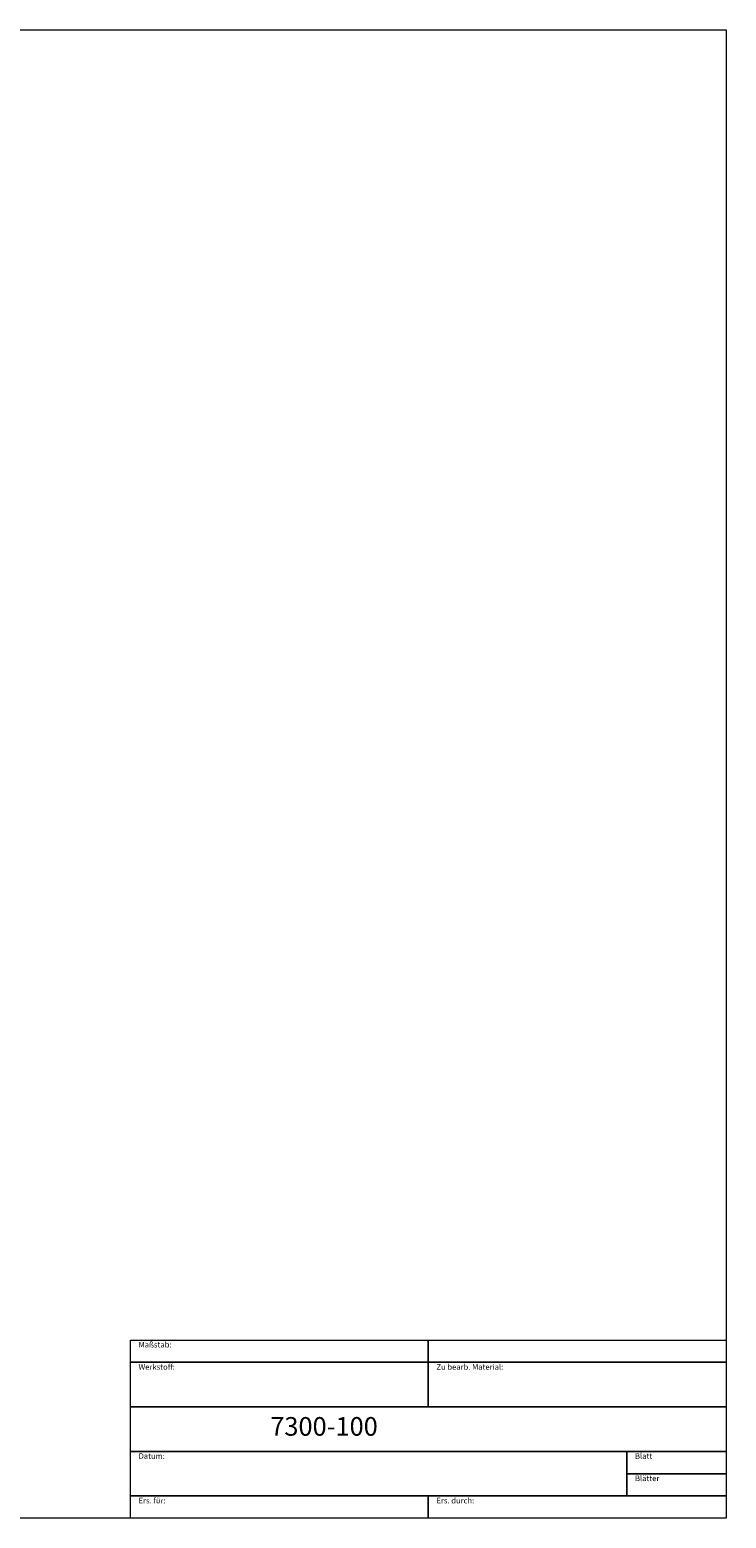
# Model space of a CAD drawing. Units: millimetres. Extents: x -135 to 143, y -100 to 100.
# Drawn here: x 50 to 143, y -100 to 100 of the extents above; entities that cross this region are included whole.
import ezdxf

# ---------------------------------------------------------------- set-up
doc = ezdxf.new("R2010")
doc.units = ezdxf.units.MM
doc.header["$MEASUREMENT"] = 0
doc.layers.add('Rahmen', color=7, linetype='Continuous', lineweight=0)
doc.layers.add('Text', color=7, linetype='Continuous', lineweight=0)
doc.styles.get("Standard").update_dxf_attribs({"font": 'Arial'})

msp = doc.modelspace()

# ---------------------------------------------------------------- linework, layer by layer
at = {"layer": 'Rahmen'}
for points in [[(-134.6503, 99.8316), (143.3549, 99.8316), (143.3549, -100.1036), (-134.6503, -100.1036)], [(63.3808, -76.1658), (103.3679, -76.1658), (103.3679, -79.158), (63.3808, -79.158)], [(103.3679, -76.1658), (143.3549, -76.1658), (143.3549, -79.158), (103.3679, -79.158)], [(63.3808, -79.158), (103.3679, -79.158), (103.3679, -85.1425), (63.3808, -85.1425)], [(103.3679, -79.158), (143.3549, -79.158), (143.3549, -85.1425), (103.3679, -85.1425)], [(63.3808, -85.1425), (143.3549, -85.1425), (143.3549, -91.1269), (63.3808, -91.1269)], [(63.3808, -91.1269), (130.0259, -91.1269), (130.0259, -97.1114), (63.3808, -97.1114)], [(130.0259, -91.1269), (143.3549, -91.1269), (143.3549, -94.1192), (130.0259, -94.1192)], [(130.0259, -94.1192), (143.3549, -94.1192), (143.3549, -97.1114), (130.0259, -97.1114)], [(63.3808, -97.1114), (103.3679, -97.1114), (103.3679, -100.1036), (63.3808, -100.1036)], [(103.3679, -97.1114), (143.3549, -97.1114), (143.3549, -100.1036), (103.3679, -100.1036)]]:
    msp.add_lwpolyline(points, close=True, dxfattribs=at)

# ---------------------------------------------------------------- texts
at = {"layer": 'Text'}
for s, height, p in [('Maßstab:', 0.75, (64.4689, -77.1658)), ('Werkstoff:', 0.75, (64.4689, -80.158)), ('Zu bearb. Material:', 0.75, (104.456, -80.158)), ('7300-100 ', 2.5, (82.1503, -89.0199)), ('Datum:', 0.75, (64.4689, -92.1269)), ('Blatt', 0.75, (131.114, -92.1269)), ('Blätter', 0.75, (131.114, -95.1192)), ('Ers. für:', 0.75, (64.4689, -98.1114)), ('Ers. durch:', 0.75, (104.456, -98.1114))]:
    msp.add_text(s, height=height, dxfattribs=at).set_placement(p)

doc.saveas('drawing.dxf')
